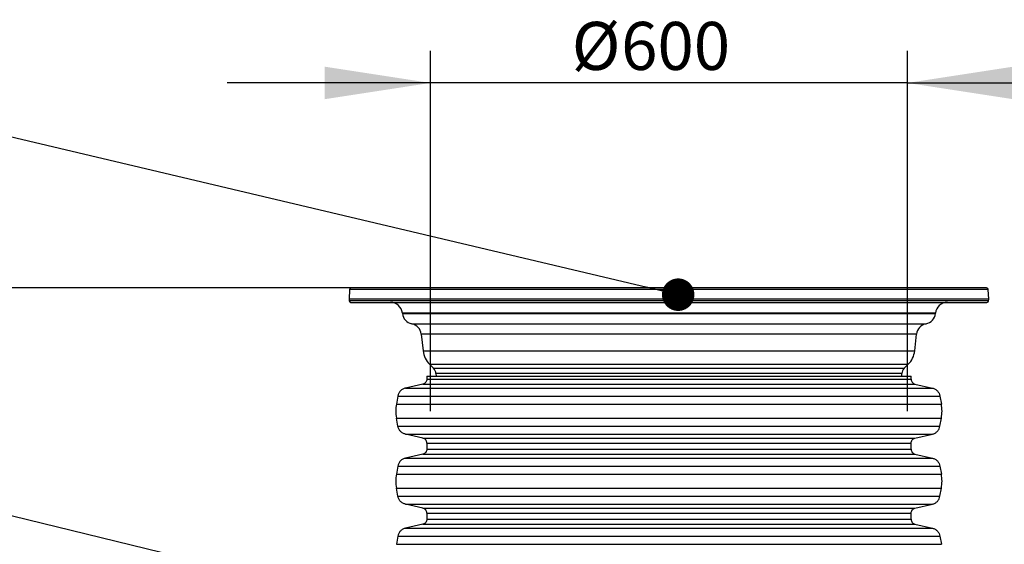
# Model space of a CAD drawing. Units: millimetres. Extents: x 0 to 420, y 0 to 297.
# Drawn here: x 125 to 156, y 218 to 235 of the extents above; entities that cross this region are included whole.
import ezdxf

# ---------------------------------------------------------------- set-up
doc = ezdxf.new("R2010")
doc.units = ezdxf.units.MM
doc.layers.add('UPONOR-MITTA', color=6, linetype='Continuous')
doc.styles.add('SLDTEXTSTYLE0', font='VERDANA.TTF')
doc.styles.get("Standard").update_dxf_attribs({"font": 'VERDANA.TTF'})
doc.dimstyles.new('SLDDIMSTYLE1', dxfattribs={"dimtxt": 1.5, "dimasz": 3.302, "dimexe": 0, "dimexo": 0.0625, "dimgap": 0.375, "dimtad": 1, "dimlfac": 40, "dimrnd": 1e-09, "dimzin": 12, "dimdsep": 46, "dimtxsty": 'SLDTEXTSTYLE0', "dimsah": 1, "dimcen": 0.09, "dimadec": 0, "dimazin": 3, "dimtfac": 1, "dimtofl": 0, "dimtmove": 0, "dimatfit": 3, "dimfxl": 0, "dimfrac": 2, "dimtolj": 1, "dimtzin": 12, "dimarcsym": 0})
doc.dimstyles.new('SLDDIMSTYLE2', dxfattribs={"dimtxt": 1.5, "dimasz": 3.302, "dimexe": 0, "dimexo": 0.0625, "dimgap": 0.375, "dimtad": 1, "dimlfac": 40, "dimrnd": 1e-09, "dimzin": 12, "dimdsep": 46, "dimtxsty": 'SLDTEXTSTYLE0', "dimsah": 1, "dimcen": 0.09, "dimadec": 0, "dimazin": 3, "dimtfac": 1, "dimtmove": 0, "dimatfit": 0, "dimfxl": 0, "dimfrac": 2, "dimtolj": 1, "dimtzin": 12, "dimarcsym": 0})
doc.dimstyles.new('SLDDIMSTYLE3', dxfattribs={"dimtxt": 0.18, "dimasz": 1.016, "dimexe": 0, "dimexo": 0.0625, "dimgap": 0, "dimtad": 0, "dimtih": 1, "dimtoh": 1, "dimdec": 0, "dimrnd": 1e-09, "dimzin": 0, "dimdsep": 46, "dimtxsty": 'Standard', "dimblk1": 'DOT', "dimblk2": 'DOT', "dimsah": 1, "dimcen": 0.09, "dimadec": 0, "dimazin": 0, "dimtfac": 1.016, "dimtdec": 0, "dimtofl": 0, "dimtmove": 0, "dimatfit": 3, "dimldrblk": 'DOT', "dimfxl": 0, "dimfrac": 2, "dimtolj": 1, "dimtzin": 0, "dimarcsym": 0})

# ---------------------------------------------------------------- blocks, each defined once
blk = doc.blocks.new('_D_3')
at = {"layer": 'UPONOR-MITTA'}
for p, q in [((144.246, 226.473), (88.465, 226.473)), ((89.465, 183.211), (89.465, 226.473)), ((112.871, 183.211), (88.465, 183.211))]:
    blk.add_line(p, q, dxfattribs=at)
for points in [[(89.465, 226.473), (88.957, 223.171), (89.973, 223.171)], [(89.465, 183.211), (89.973, 186.513), (88.957, 186.513)]]:
    blk.add_solid(points, dxfattribs=at)
at = {"layer": 'UPONOR-MITTA', "insert": (87.56, 194.948), "char_height": 1.5, "attachment_point": 1, "rotation": 90, "style": 'SLDTEXTSTYLE0'}
blk.add_mtext('900-2500', dxfattribs=at)
blk = doc.blocks.new('_D_7')
at = {"layer": 'UPONOR-MITTA'}
for p, q in [((137.787, 222.629), (137.787, 233.879)), ((152.705, 222.629), (152.705, 233.879)), ((137.787, 232.879), (131.437, 232.879)), ((152.705, 232.879), (137.787, 232.879)), ((152.705, 232.879), (159.055, 232.879))]:
    blk.add_line(p, q, dxfattribs=at)
for points in [[(137.787, 232.879), (134.485, 233.387), (134.485, 232.371)], [(152.705, 232.879), (156.007, 232.371), (156.007, 233.387)]]:
    blk.add_solid(points, dxfattribs=at)
at = {"layer": 'UPONOR-MITTA', "char_height": 1.5, "attachment_point": 1, "style": 'SLDTEXTSTYLE0'}
for s, insert in [('Ø', (142.208, 234.785)), ('600', (143.752, 234.785))]:
    blk.add_mtext(s, dxfattribs=dict(at, insert=insert))
blk = doc.blocks.new('_Dot')
at = {"color": 0, "linetype": 'ByBlock', "lineweight": -2}
blk.add_line((-0.5, 0), (-1, 0), dxfattribs=at)
at = {"color": 0, "linetype": 'ByBlock', "const_width": 0.5}
blk.add_lwpolyline([(-0.25, 0, 1), (0.25, 0, 1)], format="xyb", close=True, dxfattribs=at)

msp = doc.modelspace()

# ---------------------------------------------------------------- linework, layer by layer
at = {"color": 7, "linetype": 'Continuous', "lineweight": 25}
for p, q in [((135.26155, 226.42578), (135.2457, 226.12317)), ((155.22984, 226.42578), (135.26155, 226.42578)), ((136.40364, 226.47317), (136.36193, 226.47317)), ((155.2457, 226.12317), (155.22984, 226.42578)), ((135.2457, 226.12317), (135.25045, 226.06881)), ((155.2457, 226.12317), (135.2457, 226.12317)), ((155.24094, 226.06881), (135.25045, 226.06881)), ((155.24094, 226.06881), (155.2457, 226.12317)), ((136.91305, 225.68736), (136.91459, 225.67265)), ((153.57834, 225.68736), (136.91305, 225.68736)), ((136.91459, 225.67265), (153.5768, 225.67265)), ((153.5768, 225.67265), (153.57834, 225.68736)), ((137.20413, 225.35418), (153.28726, 225.35418)), ((137.50236, 225.02846), (137.56081, 224.5076)), ((152.98903, 225.02846), (137.50236, 225.02846)), ((152.93058, 224.5076), (152.98903, 225.02846)), ((137.56081, 224.5076), (152.93058, 224.5076)), ((137.76161, 224.09055), (137.88758, 223.96465)), ((137.76161, 224.09055), (152.72978, 224.09055)), ((137.88758, 223.96465), (152.60381, 223.96465)), ((152.60381, 223.96465), (152.72978, 224.09055)), ((137.67427, 223.72317), (137.67427, 223.62348)), ((137.67427, 223.72317), (152.81712, 223.72317)), ((137.67427, 223.62348), (152.81712, 223.62348)), ((137.96051, 223.80091), (137.96458, 223.72317)), ((152.53088, 223.80091), (137.96051, 223.80091)), ((152.52681, 223.72317), (152.53088, 223.80091)), ((152.81712, 223.62348), (152.81712, 223.72317)), ((137.55373, 223.47194), (137.00734, 223.34575)), ((137.00734, 223.34575), (153.48405, 223.34575)), ((137.55373, 223.47194), (152.93766, 223.47194)), ((152.93766, 223.47194), (153.48405, 223.34575)), ((136.77065, 223.09661), (136.72589, 222.84248)), ((136.77065, 223.09661), (153.72074, 223.09661)), ((153.72074, 223.09661), (153.7655, 222.84248)), ((136.72589, 222.84248), (153.7655, 222.84248)), ((136.72589, 222.41015), (153.7655, 222.41015)), ((136.77065, 222.15602), (136.72589, 222.41015)), ((153.72074, 222.15602), (153.7655, 222.41015)), ((136.77065, 222.15602), (153.72074, 222.15602)), ((137.00734, 221.90688), (153.48405, 221.90688)), ((137.55373, 221.7807), (137.00734, 221.90688)), ((137.55373, 221.7807), (152.93766, 221.7807)), ((152.93766, 221.7807), (153.48405, 221.90688)), ((137.67427, 221.62915), (152.81712, 221.62915)), ((137.67427, 221.62915), (137.67427, 221.43516)), ((137.67427, 221.43516), (152.81712, 221.43516)), ((152.81712, 221.43516), (152.81712, 221.62915)), ((137.55373, 221.28362), (137.00734, 221.15744)), ((137.00734, 221.15744), (153.48405, 221.15744)), ((137.55373, 221.28362), (152.93766, 221.28362)), ((152.93766, 221.28362), (153.48405, 221.15744)), ((136.77065, 220.9083), (136.72589, 220.65416)), ((136.77065, 220.9083), (153.72074, 220.9083)), ((153.72074, 220.9083), (153.7655, 220.65416)), ((136.72589, 220.65416), (153.7655, 220.65416)), ((136.72589, 220.22184), (153.7655, 220.22184)), ((136.77065, 219.9677), (136.72589, 220.22184)), ((153.72074, 219.9677), (153.7655, 220.22184)), ((136.77065, 219.9677), (153.72074, 219.9677)), ((137.00734, 219.71856), (153.48405, 219.71856)), ((137.55373, 219.59238), (137.00734, 219.71856)), ((137.55373, 219.59238), (152.93766, 219.59238)), ((152.93766, 219.59238), (153.48405, 219.71856)), ((137.67427, 219.44084), (152.81712, 219.44084)), ((137.67427, 219.44084), (137.67427, 219.24685)), ((137.67427, 219.24685), (152.81712, 219.24685)), ((152.81712, 219.24685), (152.81712, 219.44084)), ((137.55373, 219.0953), (137.00734, 218.96912)), ((137.00734, 218.96912), (153.48405, 218.96912)), ((137.55373, 219.0953), (152.93766, 219.0953)), ((152.93766, 219.0953), (153.48405, 218.96912)), ((136.77065, 218.71998), (136.72589, 218.46585)), ((136.77065, 218.71998), (153.72074, 218.71998)), ((153.72074, 218.71998), (153.7655, 218.46585)), ((136.72589, 218.46585), (153.7655, 218.46585))]:
    msp.add_line(p, q, dxfattribs=at)
for centre, radius, start, end in [((135.31149, 226.42317), 0.05, 90, 177), ((155.1799, 226.42317), 0.05, 3, 90), ((135.30026, 226.07317), 0.05, 185, 270), ((136.5401, 225.64817), 0.375, 6, 90), ((153.95129, 225.64817), 0.375, 90, 174), ((155.19113, 226.07317), 0.05, 270, 355), ((137.27633, 225.71067), 0.36373, 186, 258.551272), ((153.21506, 225.71067), 0.36373, 281.448728, 354), ((137.1297, 224.98664), 0.375, 6.403207, 78.551272), ((153.36169, 224.98664), 0.375, 101.448728, 173.596793), ((138.25644, 224.58567), 0.7, 186.403207, 225.016132), ((152.23495, 224.58567), 0.7, 314.983868, 353.596793), ((137.71085, 223.78783), 0.25, 3, 45.016132), ((152.78054, 223.78783), 0.25, 134.983868, 177), ((137.93808, 222.62632), 1.23131, 169.889018, 190.110982), ((152.55331, 222.62632), 1.23131, 349.889018, 10.110982), ((137.93808, 220.438), 1.23131, 169.889018, 190.110982), ((152.55331, 220.438), 1.23131, 349.889018, 10.110982)]:
    msp.add_arc(centre, radius, start, end, dxfattribs=at)
for points, knots in [([(155.1799, 226.47317), (155.17797, 226.47317), (155.17411, 226.47317), (155.14247, 226.47317), (155.09116, 226.47317), (155.01683, 226.47317), (154.92005, 226.47317), (154.79906, 226.47317), (154.65455, 226.47317), (154.48495, 226.47317), (154.29141, 226.47317), (154.07264, 226.47317), (153.83018, 226.47317), (153.56323, 226.47317), (153.27354, 226.47317), (152.96099, 226.47317), (152.62737, 226.47317), (152.27337, 226.47317), (151.9006, 226.47317), (151.51069, 226.47317), (151.10485, 226.47317), (150.68567, 226.47317), (150.25377, 226.47317), (149.81269, 226.47317), (149.36232, 226.47317), (148.8857, 226.47317), (148.38133, 226.47317), (147.85292, 226.47317), (147.3235, 226.47317), (146.79652, 226.47317), (146.27445, 226.47317), (145.75791, 226.47317), (145.26697, 226.47317), (144.79878, 226.47317), (144.34776, 226.47317), (143.8936, 226.47317), (143.43287, 226.47317), (142.97165, 226.47317), (142.50728, 226.47317), (142.04545, 226.47317), (141.58434, 226.47317), (141.12907, 226.47317), (140.6787, 226.47317), (140.23763, 226.47317), (139.80573, 226.47317), (139.38655, 226.47317), (138.9807, 226.47317), (138.59079, 226.47317), (138.21802, 226.47317), (137.86402, 226.47317), (137.5304, 226.47317), (137.21785, 226.47317), (136.92817, 226.47317), (136.66121, 226.47317), (136.41876, 226.47317), (136.19999, 226.47317), (135.99736, 226.47317), (135.81386, 226.47317), (135.65448, 226.47317), (135.52623, 226.47317), (135.42838, 226.47317), (135.36064, 226.47317), (135.31909, 226.47317), (135.31401, 226.47317), (135.31149, 226.47317)], [0, 0, 0, 0, 0.01432032, 0.02864085, 0.04344338, 0.05824632, 0.07348886, 0.08873181, 0.10436149, 0.11999158, 0.13594542, 0.15189967, 0.16810557, 0.1843119, 0.20069031, 0.21706916, 0.23353521, 0.2500017, 0.26646776, 0.28293424, 0.29931266, 0.3156915, 0.33189741, 0.34810373, 0.36405757, 0.38001182, 0.39787292, 0.41562752, 0.43304314, 0.4502154, 0.46712868, 0.48363469, 0.5, 0.51432022, 0.52864085, 0.54344338, 0.55824632, 0.57348886, 0.58873181, 0.60436149, 0.61999158, 0.63594542, 0.65189967, 0.66810557, 0.6843119, 0.70069031, 0.71706916, 0.73353521, 0.7500017, 0.76646776, 0.78293424, 0.79931266, 0.8156915, 0.83189741, 0.84810373, 0.86405757, 0.88001182, 0.89787292, 0.91562752, 0.93304314, 0.9502154, 0.96712868, 0.9836348, 1, 1, 1, 1]), ([(135.30026, 226.02317), (135.3022, 226.02317), (135.30606, 226.02317), (135.33774, 226.02317), (135.38911, 226.02317), (135.46352, 226.02317), (135.56041, 226.02317), (135.68153, 226.02317), (135.82621, 226.02317), (135.996, 226.02317), (136.18976, 226.02317), (136.40878, 226.02317), (136.65151, 226.02317), (136.91876, 226.02317), (137.20878, 226.02317), (137.52168, 226.02317), (137.85568, 226.02317), (138.21008, 226.02317), (138.58327, 226.02317), (138.97362, 226.02317), (139.37992, 226.02317), (139.79958, 226.02317), (140.23196, 226.02317), (140.67354, 226.02317), (141.12442, 226.02317), (141.60158, 226.02317), (142.10652, 226.02317), (142.63552, 226.02317), (143.16554, 226.02317), (143.69312, 226.02317), (144.21578, 226.02317), (144.7329, 226.02317), (145.2244, 226.02317), (145.69312, 226.02317), (146.14465, 226.02317), (146.59932, 226.02317), (147.06057, 226.02317), (147.52231, 226.02317), (147.98721, 226.02317), (148.44956, 226.02317), (148.91119, 226.02317), (149.36697, 226.02317), (149.81785, 226.02317), (150.25942, 226.02317), (150.69181, 226.02317), (151.11147, 226.02317), (151.51777, 226.02317), (151.90812, 226.02317), (152.28131, 226.02317), (152.63571, 226.02317), (152.96971, 226.02317), (153.28261, 226.02317), (153.57262, 226.02317), (153.83988, 226.02317), (154.08261, 226.02317), (154.30163, 226.02317), (154.50448, 226.02317), (154.68819, 226.02317), (154.84775, 226.02317), (154.97614, 226.02317), (155.0741, 226.02317), (155.14192, 226.02317), (155.18352, 226.02317), (155.1886, 226.02317), (155.19113, 226.02317)], [0, 0, 0, 0, 0.01432032, 0.02864085, 0.04344338, 0.05824632, 0.07348886, 0.08873181, 0.10436149, 0.11999158, 0.13594542, 0.15189967, 0.16810557, 0.1843119, 0.20069031, 0.21706916, 0.23353521, 0.2500017, 0.26646776, 0.28293424, 0.29931266, 0.3156915, 0.33189741, 0.34810373, 0.36405757, 0.38001182, 0.39787292, 0.41562752, 0.43304314, 0.4502154, 0.46712868, 0.48363469, 0.5, 0.51432022, 0.52864085, 0.54344338, 0.55824632, 0.57348886, 0.58873181, 0.60436149, 0.61999158, 0.63594542, 0.65189967, 0.66810557, 0.6843119, 0.70069031, 0.71706916, 0.73353521, 0.7500017, 0.76646776, 0.78293424, 0.79931266, 0.8156915, 0.83189741, 0.84810373, 0.86405757, 0.88001182, 0.89787292, 0.91562752, 0.93304314, 0.9502154, 0.96712868, 0.9836348, 1, 1, 1, 1]), ([(137.67427, 223.62348), (137.67253, 223.60606), (137.66905, 223.57123), (137.64263, 223.52497), (137.60344, 223.4889), (137.57031, 223.4776), (137.55373, 223.47194)], [0, 0, 0, 0, 0.25011416, 0.49991221, 0.74969053, 1, 1, 1, 1]), ([(152.81712, 223.62348), (152.81886, 223.60606), (152.82234, 223.57123), (152.84876, 223.52497), (152.88795, 223.4889), (152.92108, 223.4776), (152.93766, 223.47194)], [0, 0, 0, 0, 0.25011416, 0.49991221, 0.74969053, 1, 1, 1, 1]), ([(137.00734, 223.34575), (136.97828, 223.33638), (136.92022, 223.31765), (136.84824, 223.25964), (136.79396, 223.18489), (136.77842, 223.12604), (136.77065, 223.09661)], [0, 0, 0, 0, 0.25059932, 0.50060104, 0.7502936, 1, 1, 1, 1]), ([(153.48405, 223.34575), (153.51311, 223.33638), (153.57117, 223.31765), (153.64315, 223.25964), (153.69743, 223.18489), (153.71297, 223.12604), (153.72074, 223.09661)], [0, 0, 0, 0, 0.25059932, 0.50060104, 0.7502936, 1, 1, 1, 1]), ([(137.00734, 221.90688), (136.97828, 221.91626), (136.92022, 221.93499), (136.84824, 221.993), (136.79396, 222.06774), (136.77842, 222.12659), (136.77065, 222.15602)], [0, 0, 0, 0, 0.25059932, 0.50060104, 0.7502936, 1, 1, 1, 1]), ([(153.48405, 221.90688), (153.51311, 221.91626), (153.57117, 221.93499), (153.64315, 221.993), (153.69743, 222.06774), (153.71297, 222.12659), (153.72074, 222.15602)], [0, 0, 0, 0, 0.250599316, 0.500601044, 0.750293598, 1, 1, 1, 1]), ([(137.67427, 221.62915), (137.67253, 221.64658), (137.66905, 221.6814), (137.64263, 221.72767), (137.60344, 221.76374), (137.57031, 221.77504), (137.55373, 221.7807)], [0, 0, 0, 0, 0.25011416, 0.49991221, 0.74969053, 1, 1, 1, 1]), ([(152.81712, 221.62915), (152.81886, 221.64658), (152.82234, 221.6814), (152.84876, 221.72767), (152.88795, 221.76374), (152.92108, 221.77504), (152.93766, 221.7807)], [0, 0, 0, 0, 0.25011416, 0.49991221, 0.74969053, 1, 1, 1, 1]), ([(137.67427, 221.43516), (137.67253, 221.41774), (137.66905, 221.38292), (137.64263, 221.33665), (137.60344, 221.30058), (137.57031, 221.28928), (137.55373, 221.28362)], [0, 0, 0, 0, 0.25011416, 0.49991221, 0.74969053, 1, 1, 1, 1]), ([(152.81712, 221.43516), (152.81886, 221.41774), (152.82234, 221.38292), (152.84876, 221.33665), (152.88795, 221.30058), (152.92108, 221.28928), (152.93766, 221.28362)], [0, 0, 0, 0, 0.25011416, 0.49991221, 0.74969053, 1, 1, 1, 1]), ([(137.00734, 221.15744), (136.97828, 221.14806), (136.92022, 221.12933), (136.84824, 221.07132), (136.79396, 220.99658), (136.77842, 220.93772), (136.77065, 220.9083)], [0, 0, 0, 0, 0.25059932, 0.50060104, 0.7502936, 1, 1, 1, 1]), ([(153.48405, 221.15744), (153.51311, 221.14806), (153.57117, 221.12933), (153.64315, 221.07132), (153.69743, 220.99658), (153.71297, 220.93772), (153.72074, 220.9083)], [0, 0, 0, 0, 0.25059932, 0.50060104, 0.7502936, 1, 1, 1, 1]), ([(137.00734, 219.71856), (136.97828, 219.72794), (136.92022, 219.74667), (136.84824, 219.80468), (136.79396, 219.87942), (136.77842, 219.93828), (136.77065, 219.9677)], [0, 0, 0, 0, 0.25059932, 0.50060104, 0.7502936, 1, 1, 1, 1]), ([(153.48405, 219.71856), (153.51311, 219.72794), (153.57117, 219.74667), (153.64315, 219.80468), (153.69743, 219.87942), (153.71297, 219.93828), (153.72074, 219.9677)], [0, 0, 0, 0, 0.250599316, 0.500601044, 0.750293598, 1, 1, 1, 1]), ([(137.67427, 219.44084), (137.67253, 219.45826), (137.66905, 219.49308), (137.64263, 219.53935), (137.60344, 219.57542), (137.57031, 219.58672), (137.55373, 219.59238)], [0, 0, 0, 0, 0.25011416, 0.49991221, 0.74969053, 1, 1, 1, 1]), ([(152.81712, 219.44084), (152.81886, 219.45826), (152.82234, 219.49308), (152.84876, 219.53935), (152.88795, 219.57542), (152.92108, 219.58672), (152.93766, 219.59238)], [0, 0, 0, 0, 0.25011416, 0.49991221, 0.74969053, 1, 1, 1, 1]), ([(137.67427, 219.24685), (137.67253, 219.22942), (137.66905, 219.1946), (137.64263, 219.14833), (137.60344, 219.11226), (137.57031, 219.10096), (137.55373, 219.0953)], [0, 0, 0, 0, 0.25011416, 0.49991221, 0.74969053, 1, 1, 1, 1]), ([(152.81712, 219.24685), (152.81886, 219.22942), (152.82234, 219.1946), (152.84876, 219.14833), (152.88795, 219.11226), (152.92108, 219.10096), (152.93766, 219.0953)], [0, 0, 0, 0, 0.25011416, 0.49991221, 0.74969053, 1, 1, 1, 1]), ([(137.00734, 218.96912), (136.97828, 218.95974), (136.92022, 218.94101), (136.84824, 218.883), (136.79396, 218.80826), (136.77842, 218.74941), (136.77065, 218.71998)], [0, 0, 0, 0, 0.25059932, 0.50060104, 0.7502936, 1, 1, 1, 1]), ([(153.48405, 218.96912), (153.51311, 218.95974), (153.57117, 218.94101), (153.64315, 218.883), (153.69743, 218.80826), (153.71297, 218.74941), (153.72074, 218.71998)], [0, 0, 0, 0, 0.25059932, 0.50060104, 0.7502936, 1, 1, 1, 1])]:
    msp.add_open_spline(points, degree=3, knots=knots, dxfattribs=at)

# ---------------------------------------------------------------- dimensions: what is measured, and where the dimension line sits
at = {"layer": 'UPONOR-MITTA'}
dim = msp.add_linear_dim(base=(137.78677, 232.87945), p1=(152.70462, 221.62915), p2=(137.78677, 221.62915), text='Ø<>', dimstyle='SLDDIMSTYLE2', dxfattribs=at)
dim.commit()
dim.dimension.update_dxf_attribs({"geometry": '_D_7', "text_midpoint": (144.85224, 232.87945), "dimtype": 160})
dim = msp.add_linear_dim(base=(89.46498, 226.47317), p1=(113.8707, 183.21067), p2=(145.2457, 226.47317), angle=90, dimstyle='SLDDIMSTYLE1', dxfattribs=at)
dim.commit()
dim.dimension.update_dxf_attribs({"geometry": '_D_3', "text_midpoint": (89.46498, 199.76139), "dimtype": 160})

# ---------------------------------------------------------------- leaders
for points in [[(145.5353, 226.26376), (116.13595, 233.20606)], [(138.12774, 216.08913), (116.13273, 221.42105)]]:
    msp.add_leader(points, dimstyle='SLDDIMSTYLE3', dxfattribs=at)

doc.saveas('drawing.dxf')
